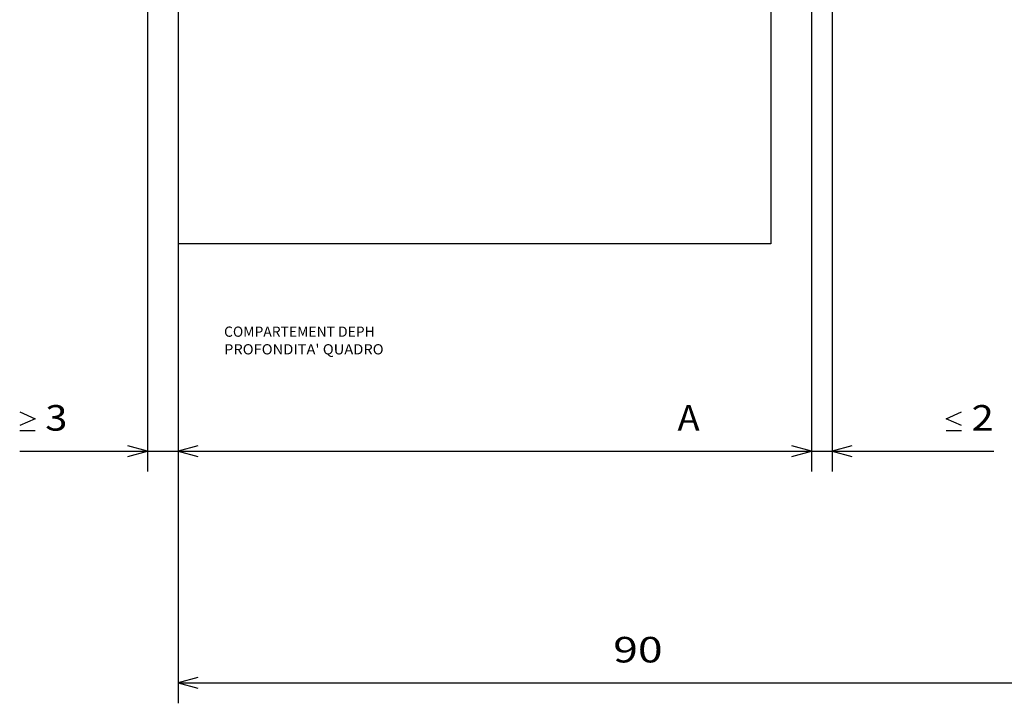
# Model space of a CAD drawing. Extents: x -182 to 746, y 252 to 832.
# Drawn here: x 85 to 181, y 350 to 417 of the extents above; entities that cross this region are included whole.
import ezdxf
from ezdxf.enums import TextEntityAlignment as Align

# ---------------------------------------------------------------- set-up
doc = ezdxf.new("R2010")
doc.units = 0
doc.layers.get('0').update_dxf_attribs({"linetype": 'CONTINUOUS'})
doc.styles.get("Standard").update_dxf_attribs({"font": 'isocp.shx'})
doc.dimstyles.get("Standard").update_dxf_attribs({"dimtxt": 2.5, "dimasz": 2.5, "dimexe": 1.25, "dimexo": 0.625, "dimtad": 1, "dimdsep": 46, "dimtxsty": 'STANDARD', "dimcen": 2.5, "dimadec": 0, "dimazin": 0, "dimtfac": 1, "dimtmove": 0, "dimatfit": 3, "dimfxl": 1, "dimarcsym": 0})

# ---------------------------------------------------------------- blocks, each defined once
blk = doc.blocks.new('*D79')
at = {"color": 1}
for p, q in [((100.142452, 516.975312), (100.142452, 372.982934)), ((97.142452, 494.559319), (97.142452, 372.982934)), ((84.644248, 374.982934), (105.142452, 374.982934))]:
    blk.add_line(p, q, dxfattribs=at)
for points in [[(84.644248, 378.816262), (86.144248, 378.149606), (84.644248, 377.482934)], [(84.644248, 376.982934), (86.144248, 376.982934)], [(95.210601, 374.465295), (97.142452, 374.982934), (95.210601, 375.500573)], [(102.074302, 375.500573), (100.142452, 374.982934), (102.074302, 374.465295)]]:
    blk.add_lwpolyline(points, dxfattribs=at)
at = {"color": 1, "width": 1.466695}
blk.add_text('3', height=2.5, dxfattribs=at).set_placement((87.144248, 376.982934), (89.312835, 376.982934), align=Align.FIT)
blk = doc.blocks.new('*D80')
at = {"color": 1}
for p, q in [((100.142452, 516.975312), (100.142452, 372.982934)), ((162.142452, 487.600732), (162.142452, 372.982934)), ((100.142452, 374.982934), (162.142452, 374.982934))]:
    blk.add_line(p, q, dxfattribs=at)
for points in [[(102.074302, 375.500573), (100.142452, 374.982934), (102.074302, 374.465295)], [(160.210599, 374.465295), (162.142452, 374.982934), (160.210599, 375.500573)]]:
    blk.add_lwpolyline(points, dxfattribs=at)
at = {"color": 1, "width": 1.15658}
blk.add_text('A', height=2.5, dxfattribs=at).set_placement((149.017203, 376.982934), (151.18579, 376.982934), align=Align.FIT)
blk = doc.blocks.new('*D81')
at = {"color": 5}
for p, q in [((162.142452, 487.600732), (162.142452, 372.982934)), ((164.142452, 487.600732), (164.142452, 372.982934)), ((157.142452, 374.982934), (179.960922, 374.982934))]:
    blk.add_line(p, q, dxfattribs=at)
for points in [[(176.792335, 377.482934), (175.292335, 378.149606), (176.792335, 378.816262)], [(175.292335, 376.982934), (176.792335, 376.982934)], [(160.210599, 374.465295), (162.142452, 374.982934), (160.210599, 375.500573)], [(166.074302, 375.500573), (164.142452, 374.982934), (166.074302, 374.465295)]]:
    blk.add_lwpolyline(points, dxfattribs=at)
at = {"color": 5, "width": 1.421887}
blk.add_text('2', height=2.5, dxfattribs=at).set_placement((177.792335, 376.982934), (179.960922, 376.982934), align=Align.FIT)
blk = doc.blocks.new('*D91')
at = {"color": 1}
for p, q in [((190.142452, 553.802834), (190.142452, 350.290475)), ((100.142452, 434.149987), (100.142452, 350.290475)), ((100.142452, 352.290475), (190.142452, 352.290475))]:
    blk.add_line(p, q, dxfattribs=at)
for points in [[(102.074302, 352.808114), (100.142452, 352.290475), (102.074302, 351.772836)], [(188.210601, 351.772836), (190.142452, 352.290475), (188.210601, 352.808114)]]:
    blk.add_lwpolyline(points, dxfattribs=at)
at = {"color": 1, "width": 1.542612}
blk.add_text('90', height=2.5, dxfattribs=at).set_placement((142.723863, 354.290475), (147.561039, 354.290475), align=Align.FIT)
blk = doc.blocks.new('BLOCK382')
at = {"color": 7}
for s, width, p, p2 in [('COMPARTEMENT DEPH', 1.138718, (-39, -187.387604), (-24.253601, -187.387604)), ("PROFONDITA' QUADRO", 1.191896, (-39, -189.115265), (-23.386166, -189.115265))]:
    blk.add_text(s, height=1, dxfattribs=dict(at, width=width)).set_placement(p, p2, align=Align.FIT)
blk = doc.blocks.new('BLOCK398')
at = {"color": 7, "ltscale": 0.457419}
for p, q in [((-43.5, -139.185), (-43.5, -157.482)), ((14.5, -139.185), (14.5, -157.482))]:
    blk.add_line(p, q, dxfattribs=at)
at = {"color": 7, "ltscale": 0.04073}
for p, q in [((-43.5, -157.482), (-43.5, -159.111)), ((14.5, -157.482), (14.5, -159.111))]:
    blk.add_line(p, q, dxfattribs=at)
at = {"color": 7, "ltscale": 0.462222}
for p, q in [((-43.5, -159.111), (-43.5, -177.6)), ((14.5, -159.111), (14.5, -177.6))]:
    blk.add_line(p, q, dxfattribs=at)
at = {"color": 7, "ltscale": 0.0175}
for p, q in [((-43.5, -177.6), (-43.5, -178.3)), ((14.5, -177.6), (14.5, -178.3))]:
    blk.add_line(p, q, dxfattribs=at)
at = {"color": 7}
blk.add_line((14.5, -178.3), (-43.5, -178.3), dxfattribs=at)

msp = doc.modelspace()

# ---------------------------------------------------------------- block references
for name in ['BLOCK398', 'BLOCK382']:
    msp.add_blockref(name, (143.642452, 573.559319))

# ---------------------------------------------------------------- dimensions: what is measured, and where the dimension line sits
at = {"color": 0}
dim = msp.add_linear_dim(base=(100.142451, 352.290475), p1=(190.142451, 555.802834), p2=(100.142451, 436.149986), angle=179.999046, dimstyle='STANDARD', dxfattribs=at)
dim.commit()
dim.dimension.update_dxf_attribs({"geometry": '*D91', "text_midpoint": (145.142451, 352.290475), "dimtype": 160, "oblique_angle": 89.999523})
for base, p1, p2, angle, text, picture, middle, dimtype in [((100.142451, 374.98293), (97.142451, 496.559319), (100.142451, 518.975314), 359.998092, '<GREATEROREQUAL><>', '*D79', (86.978541, 374.98293), 160), ((100.142451, 374.98293), (162.142451, 489.600728), (100.142451, 518.975314), 179.999046, 'A', '*D80', (150.101497, 374.98293), 160), ((164.142451, 374.98293), (162.142451, 489.600728), (164.142451, 489.600728), 0, '<LOWEROREQUAL><>', '*D81', (177.626628, 374.98293), 161)]:
    dim = msp.add_linear_dim(base=base, p1=p1, p2=p2, angle=angle, text=text, dimstyle='STANDARD', dxfattribs=at)
    dim.commit()
    dim.dimension.update_dxf_attribs({"geometry": picture, "text_midpoint": middle, "dimtype": dimtype, "oblique_angle": 89.999523})

doc.saveas('drawing.dxf')
